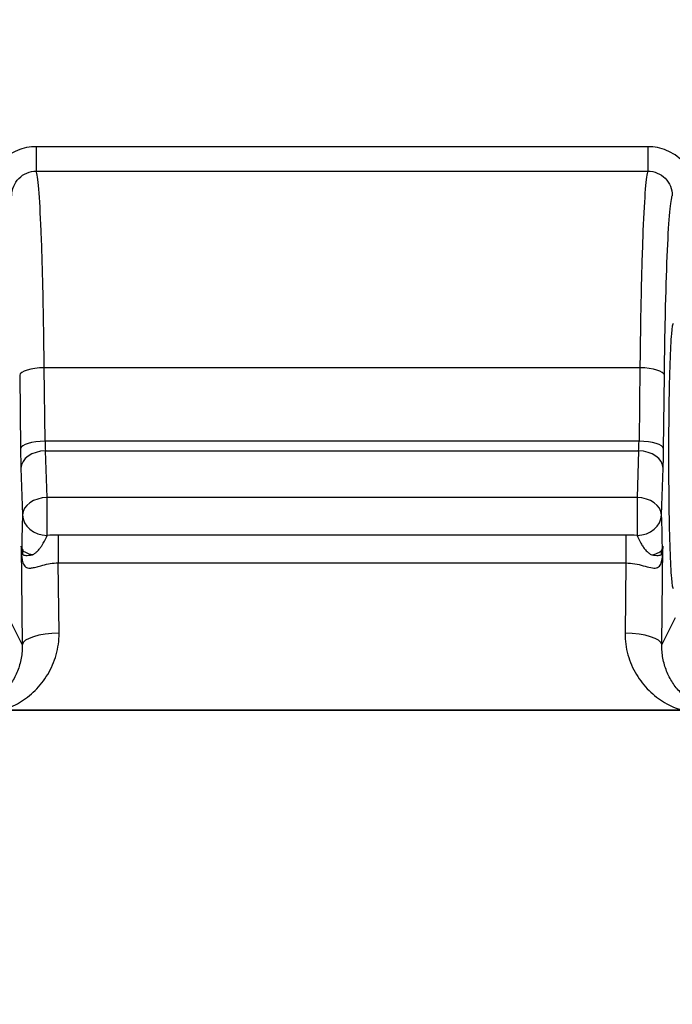
# Model space of a CAD drawing. Units: millimetres. Extents: x 36 to 2979, y 20 to 1425.
# Drawn here: x 2104 to 2117, y 276 to 296 of the extents above; entities that cross this region are included whole.
import ezdxf

# ---------------------------------------------------------------- set-up
doc = ezdxf.new("R2010")
doc.units = ezdxf.units.MM
doc.header["$LTSCALE"] = 2.5
doc.layers.get('Defpoints').update_dxf_attribs({"lineweight": 25})
for name, color, linetype, lineweight in [('Dimension (ISO)', 7, 'Continuous', 18), ('Dimension (ISO) @ 1', 7, 'Continuous', 18), ('Visible (ISO)', 7, 'Continuous', 35), ('Visible Narrow (ISO)', 7, 'Continuous', 25)]:
    doc.layers.add(name, color=color, linetype=linetype, lineweight=lineweight)
doc.styles.add('Note Text (TK)', font='txt')
doc.dimstyles.new('Default - Method 1b (TK)', dxfattribs={"dimscale": 2.5, "dimtxt": 2.5, "dimasz": 2.5, "dimexe": 1, "dimexo": 1.5, "dimgap": 1, "dimtad": 1, "dimtoh": 1, "dimrnd": 1e-08, "dimdsep": 46, "dimtxsty": 'Note Text (TK)', "dimcen": 0.09, "dimdle": 5, "dimclrd": 100, "dimclre": 100, "dimclrt": 7, "dimadec": 1, "dimazin": 1, "dimtfac": 1, "dimtmove": 0, "dimatfit": 3, "dimfxl": 0, "dimtolj": 1, "dimlwd": -1, "dimlwe": -1, "dimarcsym": 0})

# ---------------------------------------------------------------- blocks, each defined once
blk = doc.blocks.new('*D28')
at = {"layer": 'Defpoints', "color": 0, "transparency": 16777216}
for p in [(2059.67, 324.047), (2369.602, 324.047), (2369.602, 228.73)]:
    blk.add_point(p, dxfattribs=at)
at = {"layer": 'Dimension (ISO)', "color": 100, "transparency": 16777216}
for p, q in [((2059.67, 316.547), (2059.67, 223.73)), ((2369.602, 316.547), (2369.602, 223.73)), ((2072.17, 228.73), (2357.102, 228.73))]:
    blk.add_line(p, q, dxfattribs=at)
for points in [[(2072.17, 230.813), (2072.17, 226.646), (2059.67, 228.73)], [(2357.102, 230.813), (2357.102, 226.646), (2369.602, 228.73)]]:
    blk.add_solid(points, dxfattribs=at)
at = {"layer": 'Dimension (ISO)', "color": 7, "transparency": 16777216, "insert": (2116.518, 241.968), "char_height": 12.5, "attachment_point": 4, "style": 'Note Text (TK)'}
blk.add_mtext('\\A1; \\fＭＳ Ｐゴシック|b0|i0;有効寸法 / Max dim. 309', dxfattribs=at)

msp = doc.modelspace()

# ---------------------------------------------------------------- linework, layer by layer
at = {"layer": 'Visible (ISO)'}
msp.add_line((2117.338, 281.668), (2103.273, 281.668), dxfattribs=at)
at = {"layer": 'Visible Narrow (ISO)'}
for p, q in [((2116.64, 293.34), (2103.971, 293.34)), ((2103.971, 293.34), (2103.971, 292.834)), ((2116.64, 293.34), (2116.64, 292.834)), ((2103.971, 292.834), (2116.64, 292.834)), ((2116.475, 288.761), (2104.135, 288.761)), ((2104.153, 287.239), (2104.135, 288.761)), ((2116.475, 288.761), (2116.458, 287.239)), ((2103.628, 288.604), (2103.645, 287.082)), ((2116.966, 287.082), (2116.983, 288.604)), ((2116.458, 287.239), (2104.153, 287.239)), ((2104.161, 287.037), (2116.449, 287.037)), ((2104.195, 286.071), (2104.161, 287.037)), ((2116.449, 287.037), (2116.416, 286.071)), ((2103.654, 286.678), (2103.687, 285.711)), ((2116.923, 285.711), (2116.957, 286.678)), ((2116.416, 286.071), (2104.195, 286.071)), ((2104.195, 285.285), (2104.195, 286.071)), ((2116.416, 286.071), (2116.416, 285.285)), ((2116.184, 285.292), (2104.427, 285.292)), ((2104.427, 285.292), (2104.427, 284.715)), ((2116.184, 285.292), (2116.184, 284.715)), ((2103.659, 285.061), (2103.682, 283.023)), ((2116.929, 283.023), (2116.952, 285.061)), ((2104.444, 283.258), (2104.427, 284.715)), ((2104.427, 284.715), (2116.184, 284.715)), ((2116.184, 284.715), (2116.167, 283.258)), ((2103.682, 283.023), (2103.406, 283.576)), ((2117.205, 283.576), (2116.929, 283.023))]:
    msp.add_line(p, q, dxfattribs=at)
for centre, major_axis, ratio, start_param, end_param in [((2104.135, 288.604), (-0.508, -0.006), 0.308999, 4.708883, 6.246482), ((2116.475, 288.604), (0.508, -0.006), 0.308999, 0.036704, 1.574302), ((2104.153, 287.082), (-0.508, -0.006), 0.308999, 4.708883, 6.246482), ((2103.673, 287.29), (0.003, -0.885), 0.032967, 4.948757, 5.475241), ((2104.186, 287.397), (0, 0.508), 0.069672, 1.885783, 2.357536), ((2116.424, 287.397), (0, -0.508), 0.069672, 0.784056, 1.25581), ((2116.458, 287.082), (0.508, -0.006), 0.308999, 0.036704, 1.574302), ((2116.938, 287.29), (0.003, 0.885), 0.032967, 3.949537, 4.476021), ((2104.161, 286.678), (-0.508, -0.018), 0.706891, 4.687709, 6.233825), ((2116.449, 286.678), (0.508, -0.018), 0.706891, 0.04936, 1.595477), ((2104.195, 285.711), (-0.508, -0.018), 0.706891, 4.687709, 6.233825), ((2116.416, 285.711), (0.508, -0.018), 0.706891, 0.04936, 1.595477), ((2104.195, 285.711), (-0.507, 0.027), 0.838115, 0.064022, 1.615788), ((2116.416, 285.711), (0.507, 0.027), 0.838115, 4.667398, 6.219164), ((2104.178, 285.022), (-0.508, 0.003), 0.338101, 0.034807, 0.284849), ((2116.431, 285.018), (0.508, 0.047), 0.935529, 5.905278, 6.184699), ((2116.432, 285.022), (0.508, 0.003), 0.33784, 5.996685, 6.248477), ((2103.766, 281.762), (-13.147, -3.254), 0.153472, 3.080627, 3.122097), ((2104.444, 283.023), (-0.762, -0.009), 0.308999, 4.708883, 6.246482), ((2116.167, 283.023), (0.762, -0.009), 0.308999, 0.036704, 1.574302)]:
    msp.add_ellipse(centre, major_axis=major_axis, ratio=ratio, start_param=start_param, end_param=end_param, dxfattribs=at)
for points, knots in [([(2103.971, 293.34), (2103.837, 293.34), (2103.704, 293.314), (2103.582, 293.263), (2103.46, 293.212), (2103.347, 293.137), (2103.253, 293.043), (2103.163, 292.952), (2103.09, 292.843), (2103.04, 292.727)], [0, 0, 0, 0, 0.000396531, 0.000396531, 0.000396531, 0.000793781, 0.000793781, 0.000793781, 0.001175095, 0.001175095, 0.001175095, 0.001175095]), ([(2117.571, 292.727), (2117.521, 292.844), (2117.448, 292.952), (2117.358, 293.042), (2117.265, 293.136), (2117.151, 293.212), (2117.029, 293.263), (2116.907, 293.313), (2116.774, 293.34), (2116.64, 293.34)], [0.000411857, 0.000411857, 0.000411857, 0.000411857, 0.000793831, 0.000793831, 0.000793831, 0.001189707, 0.001189707, 0.001189707, 0.00158613, 0.00158613, 0.00158613, 0.00158613]), ([(2103.464, 292.324), (2103.464, 292.391), (2103.477, 292.458), (2103.503, 292.52), (2103.527, 292.581), (2103.565, 292.637), (2103.611, 292.684), (2103.658, 292.732), (2103.714, 292.77), (2103.776, 292.795), (2103.837, 292.821), (2103.904, 292.834), (2103.971, 292.834)], [0, 0, 0, 0, 0.0002012784, 0.0002012784, 0.0002012784, 0.0004009404, 0.0004009404, 0.0004009404, 0.0006024283, 0.0006024283, 0.0006024283, 0.0008018808, 0.0008018808, 0.0008018808, 0.0008018808]), ([(2104.135, 288.761), (2104.13, 289.297), (2104.122, 289.833), (2104.111, 290.326), (2104.1, 290.799), (2104.087, 291.233), (2104.072, 291.595), (2104.057, 291.958), (2104.041, 292.25), (2104.024, 292.458), (2104.006, 292.668), (2103.988, 292.791), (2103.971, 292.834)], [3.455752, 3.455752, 3.455752, 3.455752, 3.758429, 3.758429, 3.758429, 4.04857, 4.04857, 4.04857, 4.338877, 4.338877, 4.338877, 4.633294, 4.633294, 4.633294, 4.633294]), ([(2116.64, 292.834), (2116.623, 292.791), (2116.605, 292.668), (2116.587, 292.458), (2116.57, 292.25), (2116.553, 291.958), (2116.539, 291.595), (2116.524, 291.233), (2116.511, 290.799), (2116.5, 290.326), (2116.489, 289.833), (2116.481, 289.297), (2116.475, 288.761)], [4.791484, 4.791484, 4.791484, 4.791484, 5.085898, 5.085898, 5.085898, 5.376206, 5.376206, 5.376206, 5.666348, 5.666348, 5.666348, 5.969026, 5.969026, 5.969026, 5.969026]), ([(2116.64, 292.834), (2116.707, 292.834), (2116.774, 292.821), (2116.835, 292.795), (2116.896, 292.77), (2116.952, 292.732), (2116.999, 292.685), (2117.046, 292.638), (2117.083, 292.581), (2117.108, 292.519), (2117.133, 292.458), (2117.146, 292.391), (2117.146, 292.324)], [0, 0, 0, 0, 0.0001998518, 0.0001998518, 0.0001998518, 0.0004000439, 0.0004000439, 0.0004000439, 0.0006010675, 0.0006010675, 0.0006010675, 0.0008021732, 0.0008021732, 0.0008021732, 0.0008021732]), ([(2116.983, 288.604), (2116.988, 289.094), (2116.997, 289.584), (2117.008, 290.035), (2117.018, 290.468), (2117.031, 290.864), (2117.046, 291.195), (2117.061, 291.527), (2117.078, 291.794), (2117.095, 291.984), (2117.112, 292.17), (2117.129, 292.281), (2117.146, 292.324)], [0.314159, 0.314159, 0.314159, 0.314159, 0.616692, 0.616692, 0.616692, 0.906869, 0.906869, 0.906869, 1.197377, 1.197377, 1.197377, 1.483393, 1.483393, 1.483393, 1.483393]), ([(2117.163, 289.677), (2117.151, 289.674), (2117.138, 289.6), (2117.127, 289.461), (2117.115, 289.323), (2117.105, 289.118), (2117.096, 288.865), (2117.087, 288.611), (2117.08, 288.307), (2117.076, 287.977), (2117.071, 287.646), (2117.068, 287.289), (2117.068, 286.931), (2117.068, 286.574), (2117.071, 286.216), (2117.076, 285.886), (2117.08, 285.555), (2117.087, 285.252), (2117.096, 284.998), (2117.105, 284.744), (2117.115, 284.54), (2117.127, 284.401), (2117.138, 284.262), (2117.151, 284.188), (2117.163, 284.185)], [4.721116, 4.721116, 4.721116, 4.721116, 5.111633, 5.111633, 5.111633, 5.50215, 5.50215, 5.50215, 5.892668, 5.892668, 5.892668, 6.283185, 6.283185, 6.283185, 6.673703, 6.673703, 6.673703, 7.06422, 7.06422, 7.06422, 7.454738, 7.454738, 7.454738, 7.845255, 7.845255, 7.845255, 7.845255]), ([(2103.687, 285.711), (2103.683, 285.632), (2103.68, 285.531), (2103.677, 285.411), (2103.675, 285.351), (2103.674, 285.288), (2103.673, 285.222), (2103.673, 285.214), (2103.673, 285.205), (2103.673, 285.197), (2103.672, 285.171), (2103.672, 285.144), (2103.671, 285.117), (2103.671, 285.11), (2103.671, 285.104), (2103.671, 285.097), (2103.671, 285.087), (2103.671, 285.076), (2103.671, 285.065), (2103.671, 285.056), (2103.671, 285.047), (2103.67, 285.038), (2103.67, 285.035), (2103.67, 285.032), (2103.67, 285.028), (2103.67, 285.025), (2103.67, 285.022), (2103.67, 285.019)], [0, 0, 0, 0, 0.0004296124, 0.0004296124, 0.0004296124, 0.0006444187, 0.0006444187, 0.0006444187, 0.0006712694, 0.0006712694, 0.0006712694, 0.000756361, 0.000756361, 0.000756361, 0.0007769944, 0.0007769944, 0.0007769944, 0.0008103667, 0.0008103667, 0.0008103667, 0.0008386673, 0.0008386673, 0.0008386673, 0.0008489461, 0.0008489461, 0.0008489461, 0.0008592249, 0.0008592249, 0.0008592249, 0.0008592249]), ([(2116.941, 285.019), (2116.94, 285.034), (2116.94, 285.05), (2116.94, 285.065), (2116.94, 285.083), (2116.94, 285.1), (2116.939, 285.117), (2116.939, 285.151), (2116.938, 285.185), (2116.938, 285.218), (2116.937, 285.285), (2116.935, 285.349), (2116.934, 285.409), (2116.931, 285.53), (2116.928, 285.631), (2116.923, 285.711)], [0, 0, 0, 0, 0.0000497202, 0.0000497202, 0.0000497202, 0.0001046869, 0.0001046869, 0.0001046869, 0.0002146209, 0.0002146209, 0.0002146209, 0.000434488, 0.000434488, 0.000434488, 0.0008742199, 0.0008742199, 0.0008742199, 0.0008742199]), ([(2103.892, 284.88), (2103.916, 284.893), (2103.932, 284.905), (2103.946, 284.916), (2103.961, 284.928), (2103.974, 284.94), (2103.987, 284.952), (2104.008, 284.972), (2104.026, 284.993), (2104.044, 285.016), (2104.058, 285.033), (2104.072, 285.052), (2104.085, 285.071), (2104.096, 285.089), (2104.107, 285.107), (2104.117, 285.125), (2104.151, 285.185), (2104.176, 285.241), (2104.195, 285.285)], [0, 0, 0, 0, 0.0000606035, 0.0000606035, 0.0000606035, 0.0001265635, 0.0001265635, 0.0001265635, 0.0002363993, 0.0002363993, 0.0002363993, 0.0003191485, 0.0003191485, 0.0003191485, 0.0003921658, 0.0003921658, 0.0003921658, 0.0006382063, 0.0006382063, 0.0006382063, 0.0006382063]), ([(2116.416, 285.285), (2116.436, 285.24), (2116.462, 285.18), (2116.493, 285.125), (2116.501, 285.11), (2116.51, 285.097), (2116.518, 285.084), (2116.532, 285.061), (2116.548, 285.039), (2116.566, 285.016), (2116.583, 284.995), (2116.601, 284.974), (2116.624, 284.952), (2116.636, 284.941), (2116.649, 284.929), (2116.665, 284.916), (2116.679, 284.905), (2116.694, 284.894), (2116.719, 284.88)], [0.0000000989, 0.0000000989, 0.0000000989, 0.0000000989, 0.0002542548, 0.0002542548, 0.0002542548, 0.0003182816, 0.0003182816, 0.0003182816, 0.0004325601, 0.0004325601, 0.0004325601, 0.0005359818, 0.0005359818, 0.0005359818, 0.0005898322, 0.0005898322, 0.0005898322, 0.0006365632, 0.0006365632, 0.0006365632, 0.0006365632]), ([(2103.67, 285.019), (2103.67, 285.012), (2103.669, 285.008), (2103.669, 285.005), (2103.668, 285.001), (2103.668, 284.999), (2103.667, 284.998), (2103.666, 284.996), (2103.665, 284.997), (2103.664, 285.002), (2103.663, 285.011), (2103.661, 285.032), (2103.659, 285.061)], [0, 0, 0, 0, 0.0000409254, 0.0000409254, 0.0000409254, 0.0000838909, 0.0000838909, 0.0000838909, 0.0001698328, 0.0001698328, 0.0001698328, 0.0003408801, 0.0003408801, 0.0003408801, 0.0003408801]), ([(2103.659, 285.061), (2103.659, 285.046), (2103.66, 285.03), (2103.66, 285.016), (2103.661, 284.998), (2103.661, 284.98), (2103.662, 284.962), (2103.663, 284.929), (2103.665, 284.896), (2103.668, 284.865), (2103.671, 284.832), (2103.675, 284.8), (2103.681, 284.771), (2103.684, 284.751), (2103.689, 284.732), (2103.695, 284.715), (2103.708, 284.678), (2103.725, 284.649), (2103.752, 284.631), (2103.775, 284.615), (2103.806, 284.608), (2103.842, 284.609), (2103.863, 284.61), (2103.887, 284.614), (2103.911, 284.619), (2103.928, 284.622), (2103.945, 284.626), (2103.963, 284.631), (2103.995, 284.639), (2104.029, 284.649), (2104.064, 284.658), (2104.078, 284.662), (2104.091, 284.666), (2104.105, 284.669), (2104.205, 284.695), (2104.315, 284.716), (2104.427, 284.715)], [-0.00000006, -0.00000006, -0.00000006, -0.00000006, 0.000052629, 0.000052629, 0.000052629, 0.00011756, 0.00011756, 0.00011756, 0.000244151, 0.000244151, 0.000244151, 0.000380786, 0.000380786, 0.000380786, 0.000475353, 0.000475353, 0.000475353, 0.00067417, 0.00067417, 0.00067417, 0.000850796, 0.000850796, 0.000850796, 0.000952055, 0.000952055, 0.000952055, 0.001019515, 0.001019515, 0.001019515, 0.001142478, 0.001142478, 0.001142478, 0.001188099, 0.001188099, 0.001188099, 0.001523324, 0.001523324, 0.001523324, 0.001523324]), ([(2103.659, 285.061), (2103.661, 285.016), (2103.663, 284.978), (2103.672, 284.921), (2103.678, 284.902), (2103.691, 284.887)], [-0.0000186595, -0.0000186595, -0.0000186595, -0.0000186595, 0.0001894966, 0.0001894966, 0.0003976497, 0.0003976497, 0.0003976497, 0.0003976497]), ([(2103.67, 285.019), (2103.67, 284.996), (2103.672, 284.974), (2103.676, 284.952), (2103.678, 284.941), (2103.68, 284.93), (2103.682, 284.92), (2103.684, 284.914), (2103.685, 284.909), (2103.686, 284.903), (2103.688, 284.898), (2103.689, 284.893), (2103.691, 284.888)], [0.0000002, 0.0000002, 0.0000002, 0.0000002, 0.5, 0.5, 0.5, 0.75, 0.75, 0.75, 0.875, 0.875, 0.875, 0.997604, 0.997604, 0.997604, 0.997604]), ([(2116.184, 284.715), (2116.309, 284.716), (2116.435, 284.689), (2116.601, 284.643), (2116.653, 284.628), (2116.745, 284.609), (2116.787, 284.606), (2116.852, 284.621), (2116.876, 284.64), (2116.911, 284.695), (2116.922, 284.73), (2116.946, 284.853), (2116.949, 284.954), (2116.952, 285.061)], [-0.00000006, -0.00000006, -0.00000006, -0.00000006, 0.000376602, 0.000376602, 0.000564933, 0.000564933, 0.000753264, 0.000753264, 0.000941595, 0.000941595, 0.001129926, 0.001129926, 0.001506587, 0.001506587, 0.001506587, 0.001506587]), ([(2116.919, 284.887), (2116.933, 284.901), (2116.939, 284.92), (2116.948, 284.978), (2116.95, 285.017), (2116.952, 285.061)], [0, 0, 0, 0, 0.0002061817, 0.0002061817, 0.0004123634, 0.0004123634, 0.0004123634, 0.0004123634]), ([(2116.952, 285.061), (2116.95, 285.033), (2116.948, 285.011), (2116.946, 285.002), (2116.945, 284.997), (2116.944, 284.996), (2116.943, 284.998), (2116.943, 284.999), (2116.942, 285.001), (2116.942, 285.005), (2116.941, 285.008), (2116.941, 285.012), (2116.941, 285.019)], [-0.0000180751, -0.0000180751, -0.0000180751, -0.0000180751, 0.0001506528, 0.0001506528, 0.0001506528, 0.0002363848, 0.0002363848, 0.0002363848, 0.0002788905, 0.0002788905, 0.0002788905, 0.0003193807, 0.0003193807, 0.0003193807, 0.0003193807]), ([(2103.892, 284.88), (2103.843, 284.892), (2103.801, 284.906), (2103.766, 284.923), (2103.732, 284.939), (2103.707, 284.957), (2103.69, 284.976)], [0.0000355, 0.0000355, 0.0000355, 0.0000355, 0.5, 0.5, 0.5, 1, 1, 1, 1]), ([(2103.691, 284.887), (2103.703, 284.879), (2103.724, 284.874), (2103.792, 284.871), (2103.839, 284.874), (2103.892, 284.88)], [0, 0, 0, 0, 0.5, 0.5, 0.9999996, 0.9999996, 0.9999996, 0.9999996]), ([(2116.719, 284.88), (2116.767, 284.892), (2116.81, 284.906), (2116.844, 284.922), (2116.878, 284.939), (2116.904, 284.957), (2116.92, 284.976)], [0, 0, 0, 0, 0.49768, 0.49768, 0.49768, 1, 1, 1, 1]), ([(2116.719, 284.88), (2116.771, 284.875), (2116.818, 284.871), (2116.887, 284.874), (2116.907, 284.879), (2116.919, 284.887)], [0.0000007, 0.0000007, 0.0000007, 0.0000007, 0.5, 0.5, 1, 1, 1, 1]), ([(2103.273, 281.668), (2103.333, 281.686), (2103.392, 281.708), (2103.451, 281.734), (2103.568, 281.786), (2103.683, 281.853), (2103.79, 281.936), (2103.898, 282.02), (2103.998, 282.118), (2104.086, 282.23), (2104.174, 282.341), (2104.249, 282.466), (2104.308, 282.601), (2104.338, 282.669), (2104.363, 282.739), (2104.383, 282.811), (2104.404, 282.882), (2104.419, 282.956), (2104.429, 283.031), (2104.44, 283.106), (2104.444, 283.182), (2104.444, 283.258)], [0, 0, 0, 0, 0.099957, 0.099957, 0.099957, 0.299962, 0.299962, 0.299962, 0.499973, 0.499973, 0.499973, 0.699984, 0.699984, 0.699984, 0.799989, 0.799989, 0.799989, 0.899995, 0.899995, 0.899995, 1, 1, 1, 1]), ([(2116.167, 283.258), (2116.166, 283.182), (2116.171, 283.106), (2116.181, 283.031), (2116.192, 282.956), (2116.207, 282.882), (2116.228, 282.811), (2116.248, 282.739), (2116.273, 282.669), (2116.302, 282.601), (2116.361, 282.466), (2116.437, 282.341), (2116.525, 282.23), (2116.613, 282.118), (2116.713, 282.02), (2116.82, 281.936), (2116.928, 281.853), (2117.043, 281.786), (2117.16, 281.734), (2117.219, 281.708), (2117.278, 281.686), (2117.338, 281.668)], [0, 0, 0, 0, 0.100005, 0.100005, 0.100005, 0.200011, 0.200011, 0.200011, 0.300016, 0.300016, 0.300016, 0.500027, 0.500027, 0.500027, 0.700038, 0.700038, 0.700038, 0.900049, 0.900049, 0.900049, 1, 1, 1, 1]), ([(2103.682, 283.023), (2103.683, 282.974), (2103.681, 282.926), (2103.677, 282.879), (2103.674, 282.832), (2103.667, 282.785), (2103.659, 282.739), (2103.65, 282.693), (2103.64, 282.648), (2103.627, 282.604), (2103.602, 282.516), (2103.568, 282.432), (2103.527, 282.353), (2103.486, 282.274), (2103.437, 282.2), (2103.382, 282.131), (2103.327, 282.063), (2103.265, 282), (2103.197, 281.944), (2103.163, 281.916), (2103.127, 281.89), (2103.09, 281.866)], [0, 0, 0, 0, 0.1, 0.1, 0.1, 0.2, 0.2, 0.2, 0.300001, 0.300001, 0.300001, 0.5, 0.5, 0.5, 0.700002, 0.700002, 0.700002, 0.900002, 0.900002, 0.900002, 1, 1, 1, 1]), ([(2117.521, 281.866), (2117.483, 281.89), (2117.448, 281.916), (2117.414, 281.944), (2117.346, 282), (2117.284, 282.063), (2117.228, 282.131), (2117.173, 282.2), (2117.125, 282.274), (2117.084, 282.353), (2117.043, 282.432), (2117.009, 282.516), (2116.984, 282.604), (2116.971, 282.648), (2116.96, 282.693), (2116.952, 282.739), (2116.943, 282.785), (2116.937, 282.832), (2116.933, 282.879), (2116.929, 282.926), (2116.928, 282.974), (2116.929, 283.023)], [0, 0, 0, 0, 0.0999972, 0.0999972, 0.0999972, 0.2999979, 0.2999979, 0.2999979, 0.4999988, 0.4999988, 0.4999988, 0.6999993, 0.6999993, 0.6999993, 0.7999995, 0.7999995, 0.7999995, 0.8999998, 0.8999998, 0.8999998, 1, 1, 1, 1])]:
    msp.add_open_spline(points, degree=3, knots=knots, dxfattribs=at)
for points in [[(2104.427, 285.292), (2104.349, 285.292), (2104.272, 285.289), (2104.195, 285.285)], [(2116.416, 285.285), (2116.339, 285.289), (2116.261, 285.292), (2116.184, 285.292)], [(2103.69, 284.976), (2103.687, 284.946), (2103.687, 284.916), (2103.691, 284.887)]]:
    msp.add_open_spline(points, degree=3, dxfattribs=at)

# ---------------------------------------------------------------- dimensions: what is measured, and where the dimension line sits
at = {"layer": 'Dimension (ISO) @ 1', "color": 100, "true_color": 0x00ff3f}
dim = msp.add_linear_dim(base=(2369.602, 228.73), p1=(2059.67, 324.047), p2=(2369.602, 324.047), angle=180, text=' \\fＭＳ Ｐゴシック|b0|i0;有効寸法 / Max dim. 309', dimstyle='Default - Method 1b (TK)', override={"dimscale": 1, "dimtxt": 12.5, "dimasz": 12.5, "dimexe": 5, "dimexo": 7.5, "dimgap": 5, "dimtoh": 0, "dimdec": 2, "dimcen": 0.45, "dimtol": 0, "dimlim": 0, "dimtp": 0, "dimtm": 0, "dimtdec": 2, "dimtix": 0, "dimtofl": 0, "dimtmove": 0, "dimatfit": 1}, dxfattribs=at)
dim.commit()
dim.dimension.update_dxf_attribs({"geometry": '*D28', "text_midpoint": (2214.636, 228.73), "dimtype": 160})

doc.saveas('drawing.dxf')
